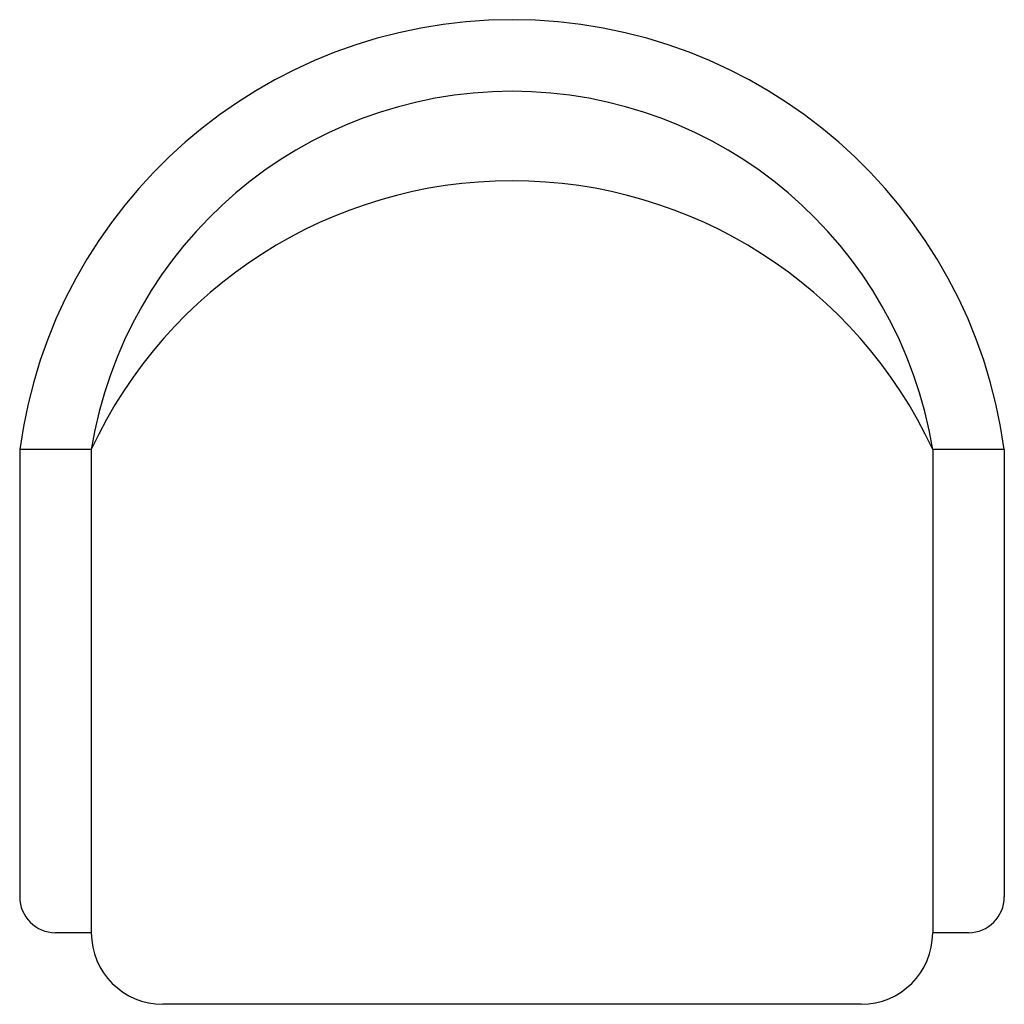
# Model space of a CAD drawing. Units: inches. Extents: x 151067 to 151877, y 135219 to 136029.
import ezdxf

# ---------------------------------------------------------------- set-up
doc = ezdxf.new("R2010")
doc.units = ezdxf.units.IN
doc.header["$MEASUREMENT"] = 0
doc.layers.add('freecads.com', color=7, linetype='Continuous')

msp = doc.modelspace()

# ---------------------------------------------------------------- linework, layer by layer
at = {"layer": 'freecads.com'}
for p, q in [((151066.96, 135675.52), (151066.96, 135307.43)), ((151125.87, 135675.52), (151066.96, 135675.52)), ((151125.87, 135675.52), (151125.87, 135277.97)), ((151818.05, 135675.52), (151818.05, 135277.97)), ((151876.96, 135675.52), (151818.05, 135675.52)), ((151876.96, 135675.52), (151876.96, 135307.43)), ((151125.87, 135277.97), (151096.41, 135277.97)), ((151847.5, 135277.97), (151818.05, 135277.97)), ((151759.14, 135219.06), (151184.78, 135219.06))]:
    msp.add_line(p, q, dxfattribs=at)
for centre, radius, start, end in [((151471.96, 135620.22), 408.76, 7.77582, 172.22418), ((151471.96, 135619.46), 350.6, 9.20019, 170.79981), ((151471.96, 135514.87), 381.56, 24.89999, 155.10001), ((151096.41, 135307.43), 29.45, 180, 270), ((151847.5, 135307.43), 29.45, 270, 0), ((151184.78, 135277.97), 58.91, 180, 270), ((151759.14, 135277.97), 58.91, 270, 0)]:
    msp.add_arc(centre, radius, start, end, dxfattribs=at)

doc.saveas('drawing.dxf')
